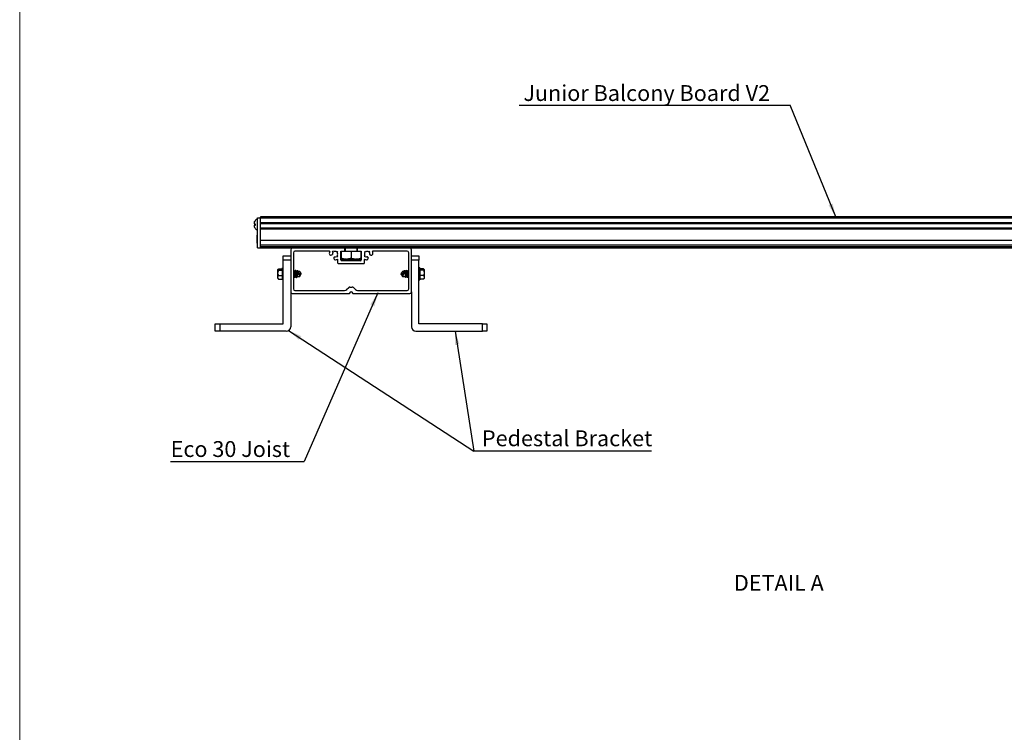
# Model space of a CAD drawing. Units: millimetres. Extents: x 967 to 1795, y 3 to 585.
# Drawn here: x 967 to 1184, y 161 to 318 of the extents above; entities that cross this region are included whole.
import ezdxf

# ---------------------------------------------------------------- set-up
doc = ezdxf.new("R2010")
doc.units = ezdxf.units.MM
doc.layers.add('FORMAT', color=7, linetype='Continuous')
doc.styles.add('SLDTEXTSTYLE0', font='TXT', dxfattribs={"width": 0.75})
doc.dimstyles.new('SLDDIMSTYLE0', dxfattribs={"dimtxt": 0.18, "dimasz": 3, "dimexe": 0, "dimexo": 0.0625, "dimgap": 0, "dimtad": 0, "dimtih": 1, "dimtoh": 1, "dimdec": 0, "dimrnd": 1e-09, "dimzin": 0, "dimdsep": 46, "dimtxsty": 'Standard', "dimsah": 1, "dimcen": 0.09, "dimadec": 0, "dimazin": 0, "dimtfac": 3, "dimtdec": 0, "dimtofl": 0, "dimtmove": 0, "dimatfit": 3, "dimfxl": 1, "dimfrac": 2, "dimtolj": 1, "dimtzin": 0, "dimarcsym": 0})

# ---------------------------------------------------------------- blocks, each defined once
blk = doc.blocks.new('SW_NOTE_0_10')
at = {"layer": 'FORMAT', "color": 0}
blk.add_line((39.26, 0), (0, 0), dxfattribs=at)
blk.add_line((39.26, 0), (0, 0), dxfattribs=at)
at = {"layer": 'FORMAT', "color": 0, "insert": (1.79, 4.6), "char_height": 3.5, "attachment_point": 1, "style": 'SLDTEXTSTYLE0'}
blk.add_mtext('Pedestal Bracket', dxfattribs=at)

msp = doc.modelspace()

# ---------------------------------------------------------------- linework, layer by layer
at = {"color": 7, "linetype": 'Continuous', "lineweight": 18}
for p, q in [((966.57, 585.44), (966.57, 294.36)), ((966.57, 294.36), (966.57, 3.29))]:
    msp.add_line(p, q, dxfattribs=at)
at = {"color": 7, "linetype": 'Continuous', "lineweight": 25}
for p, q in [((1019.09, 274.18), (1019.75, 274.18)), ((1019.09, 267.51), (1019.09, 274.18)), ((1269.75, 274.36), (1019.75, 274.36)), ((1019.75, 274.36), (1019.75, 274.26)), ((1269.75, 274.26), (1019.75, 274.26)), ((1019.75, 274.21), (1019.75, 274.26)), ((1269.75, 274.21), (1019.75, 274.21)), ((1019.75, 274.18), (1019.75, 274.21)), ((1019.75, 267.51), (1019.75, 274.18)), ((1269.75, 274.11), (1019.75, 274.11)), ((1269.75, 274.05), (1019.75, 274.05)), ((1019.75, 273.01), (1019.75, 274.05)), ((1018.56, 272.52), (1018.35, 272.52)), ((1018.56, 272.51), (1018.35, 272.51)), ((1018.55, 273.51), (1018.56, 273.51)), ((1269.75, 273.01), (1019.75, 273.01)), ((1269.75, 272.85), (1019.75, 272.85)), ((1269.75, 272.82), (1019.75, 272.82)), ((1269.75, 271.88), (1019.75, 271.88)), ((1019.04, 270.31), (1018.93, 270.25)), ((1018.93, 270.25), (1018.93, 268.64)), ((1019.09, 270.35), (1019.03, 270.32)), ((1019.75, 271.76), (1269.75, 271.76)), ((1269.75, 271.68), (1019.75, 271.68)), ((1019.04, 268.57), (1019.09, 268.54)), ((1019.09, 267.51), (1019.75, 267.51)), ((1269.75, 269.11), (1019.75, 269.11)), ((1269.75, 268.11), (1019.75, 268.11)), ((1269.75, 267.78), (1019.75, 267.78)), ((1019.75, 267.61), (1019.75, 267.78)), ((1269.75, 267.61), (1019.75, 267.61)), ((1019.75, 267.51), (1019.75, 267.45)), ((1026.75, 267.45), (1019.75, 267.45)), ((1024.75, 265.78), (1026.42, 265.78)), ((1024.75, 264.78), (1024.75, 265.78)), ((1026.42, 267.11), (1026.42, 257.78)), ((1038.4, 267.45), (1026.75, 267.45)), ((1027.02, 266.45), (1027.02, 258.45)), ((1034.95, 266.78), (1027.35, 266.78)), ((1035.55, 265.97), (1035.36, 265.92)), ((1035.58, 266.59), (1035.7, 266.47)), ((1035.89, 266.66), (1035.77, 266.78)), ((1035.98, 265.31), (1036.03, 265.49)), ((1036.62, 266.75), (1036.53, 266.66)), ((1036.53, 265.64), (1036.65, 265.52)), ((1036.71, 266.47), (1036.81, 266.57)), ((1036.83, 265.71), (1036.71, 265.83)), ((1037.5, 266.78), (1038.4, 266.78)), ((1037.5, 264.85), (1037.5, 266.78)), ((1037.5, 266.58), (1037.59, 266.58)), ((1037.59, 266.78), (1037.59, 265.21)), ((1038.4, 266.78), (1038.4, 267.45)), ((1041.1, 267.45), (1038.4, 267.45)), ((1038.4, 266.78), (1039.75, 266.78)), ((1038.42, 267.45), (1038.42, 266.78)), ((1039.75, 266.78), (1039.75, 265.21)), ((1039.75, 266.78), (1041.1, 266.78)), ((1041.09, 266.78), (1041.09, 267.45)), ((1041.1, 267.45), (1041.1, 266.78)), ((1052.75, 267.45), (1041.1, 267.45)), ((1041.1, 266.78), (1042, 266.78)), ((1041.92, 266.78), (1041.92, 265.21)), ((1041.92, 266.58), (1042, 266.58)), ((1042, 266.78), (1042, 264.85)), ((1042.79, 265.83), (1042.67, 265.71)), ((1042.7, 266.57), (1042.79, 266.47)), ((1042.86, 265.52), (1042.98, 265.64)), ((1042.98, 266.66), (1042.88, 266.75)), ((1043.48, 265.49), (1043.53, 265.31)), ((1043.74, 266.78), (1043.62, 266.66)), ((1043.81, 266.47), (1043.93, 266.59)), ((1044.14, 265.92), (1043.96, 265.97)), ((1052.15, 266.78), (1044.56, 266.78)), ((1052.49, 258.45), (1052.49, 266.45)), ((1236.75, 267.45), (1052.75, 267.45)), ((1053.09, 257.78), (1053.09, 267.11)), ((1053.09, 265.78), (1054.75, 265.78)), ((1054.75, 265.78), (1054.75, 264.78)), ((1026.42, 264.78), (1024.75, 264.78)), ((1024.75, 250.78), (1024.75, 264.78)), ((1036.84, 264.11), (1036.84, 264.89)), ((1042.57, 264.01), (1036.94, 264.01)), ((1037.55, 265.04), (1037.5, 265.09)), ((1037.55, 265.03), (1037.59, 265.01)), ((1037.59, 265.01), (1038.59, 265.01)), ((1041.84, 264.68), (1037.67, 264.68)), ((1038.59, 265.01), (1038.75, 265.01)), ((1038.75, 265.01), (1040.76, 265.01)), ((1040.76, 265.01), (1040.91, 265.01)), ((1040.91, 265.01), (1041.92, 265.01)), ((1041.95, 265.06), (1042, 265.1)), ((1042.67, 264.89), (1042.67, 264.11)), ((1054.75, 264.78), (1053.09, 264.78)), ((1054.75, 250.78), (1054.75, 264.78)), ((1023.64, 262.81), (1023.59, 262.75)), ((1023.59, 262), (1023.59, 262.75)), ((1023.59, 260.77), (1023.59, 262)), ((1023.75, 262.88), (1024.59, 262.88)), ((1023.75, 262.56), (1024.59, 262.56)), ((1023.75, 261.44), (1024.59, 261.44)), ((1024.75, 263.1), (1024.59, 263.1)), ((1024.59, 262.08), (1024.59, 263.1)), ((1024.59, 260.43), (1024.59, 262.08)), ((1027.04, 262.59), (1027.02, 262.55)), ((1027.02, 261.1), (1027.09, 261.1)), ((1027.06, 262.58), (1027.06, 262.59)), ((1027.09, 261.1), (1027.09, 262.27)), ((1027.09, 261.1), (1027.18, 261.11)), ((1027.37, 262.4), (1027.13, 262.42)), ((1027.36, 261.12), (1027.59, 261.15)), ((1027.48, 262.58), (1027.47, 262.59)), ((1027.78, 262.36), (1027.54, 262.38)), ((1027.77, 261.16), (1028.42, 261.23)), ((1027.89, 262.58), (1027.89, 262.59)), ((1028.42, 262.3), (1027.93, 262.34)), ((1028.09, 262.19), (1028.42, 262.16)), ((1028.09, 262.19), (1028.09, 261.56)), ((1028.09, 261.78), (1028.75, 261.78)), ((1028.75, 261.75), (1028.09, 261.75)), ((1028.42, 261.57), (1028.09, 261.56)), ((1028.75, 261.78), (1028.42, 262.3)), ((1028.42, 262.16), (1028.42, 262.3)), ((1028.42, 262.16), (1028.75, 261.78)), ((1028.42, 261.23), (1028.75, 261.75)), ((1028.75, 261.75), (1028.42, 261.57)), ((1028.42, 261.23), (1028.42, 261.57)), ((1028.75, 261.78), (1028.75, 261.77)), ((1028.75, 261.77), (1028.75, 261.76)), ((1028.75, 261.76), (1028.75, 261.75)), ((1051.09, 262.3), (1050.75, 261.78)), ((1050.75, 261.77), (1050.75, 261.78)), ((1050.75, 261.76), (1050.75, 261.77)), ((1050.75, 261.75), (1050.75, 261.76)), ((1050.75, 261.75), (1051.09, 261.23)), ((1051.09, 262.16), (1050.76, 261.78)), ((1050.76, 261.78), (1051.42, 261.78)), ((1050.76, 261.75), (1051.09, 261.57)), ((1051.42, 261.75), (1050.76, 261.75)), ((1051.47, 262.33), (1051.09, 262.3)), ((1051.09, 262.3), (1051.09, 262.16)), ((1051.42, 262.19), (1051.09, 262.16)), ((1051.09, 261.57), (1051.09, 261.23)), ((1051.09, 261.57), (1051.42, 261.56)), ((1051.09, 261.23), (1051.75, 261.16)), ((1051.42, 261.56), (1051.42, 262.19)), ((1051.42, 261.92), (1051.5, 261.96)), ((1051.59, 261.92), (1051.42, 261.92)), ((1051.5, 261.96), (1051.59, 261.92)), ((1051.9, 262.38), (1051.64, 262.35)), ((1051.91, 261.15), (1052.14, 261.12)), ((1052.33, 262.42), (1052.09, 262.4)), ((1052.31, 261.11), (1052.42, 261.1)), ((1052.42, 261.92), (1052.42, 261.1)), ((1052.42, 261.1), (1052.49, 261.1)), ((1054.92, 263.1), (1054.75, 263.1)), ((1054.92, 263.1), (1054.92, 260.43)), ((1055.75, 262.88), (1054.92, 262.88)), ((1055.75, 262.56), (1054.92, 262.56)), ((1055.75, 261.44), (1054.92, 261.44)), ((1055.92, 262.75), (1055.85, 262.82)), ((1055.92, 262.75), (1055.92, 260.77)), ((1023.59, 260.77), (1023.64, 260.72)), ((1023.75, 260.64), (1024.59, 260.64)), ((1024.59, 260.43), (1024.75, 260.43)), ((1038.78, 258.31), (1039.24, 258.77)), ((1039.48, 258.86), (1040.03, 258.86)), ((1040.27, 258.77), (1040.72, 258.31)), ((1054.75, 260.43), (1054.92, 260.43)), ((1055.75, 260.64), (1054.92, 260.64)), ((1055.75, 260.64), (1055.84, 260.72)), ((1055.85, 260.71), (1055.92, 260.77)), ((1026.42, 257.78), (1026.42, 250.11)), ((1026.75, 257.45), (1039.3, 257.45)), ((1027.35, 258.11), (1038.31, 258.11)), ((1039.37, 257.48), (1039.68, 257.79)), ((1039.82, 257.79), (1040.14, 257.48)), ((1040.21, 257.45), (1052.75, 257.45)), ((1041.19, 258.11), (1052.15, 258.11)), ((1053.09, 257.78), (1053.09, 250.11)), ((1009.75, 249.11), (1009.75, 250.78)), ((1009.75, 250.78), (1010.75, 250.78)), ((1010.75, 250.78), (1010.75, 249.11)), ((1010.75, 250.78), (1024.75, 250.78)), ((1068.75, 250.78), (1054.75, 250.78)), ((1068.75, 249.11), (1068.75, 250.78)), ((1068.75, 250.78), (1069.75, 250.78)), ((1069.75, 250.78), (1069.75, 249.11)), ((1010.75, 249.11), (1009.75, 249.11)), ((1025.42, 249.11), (1010.75, 249.11)), ((1054.09, 249.11), (1068.75, 249.11)), ((1069.75, 249.11), (1068.75, 249.11))]:
    msp.add_line(p, q, dxfattribs=at)
at = {"color": 7, "linetype": 'Continuous', "lineweight": 25, "flags": 128}
msp.add_lwpolyline([(1051.9, 261.11), (1051.91, 261.16), (1051.93, 261.27), (1051.95, 261.42), (1051.97, 261.6), (1052, 261.92), (1052.02, 262.1), (1052.04, 262.25), (1052.06, 262.36), (1052.08, 262.42), (1052.1, 262.42), (1052.12, 262.38), (1052.12, 262.38)], dxfattribs=at)
at = {"color": 7, "linetype": 'Continuous', "lineweight": 25}
for centre, radius, start, end in [((1019.52, 272.86), 1.17, 111.7974, 146.0523), ((1019.52, 272.5), 1.17, 213.9293, 248.2026), ((1026.75, 267.11), 0.333, 90, 180), ((1027.35, 266.45), 0.333, 90, 180), ((1034.95, 266.68), 0.1, 337.1645, 90), ((1036.21, 266.15), 1.27, 157.1645, 174.0752), ((1035.28, 266.25), 0.333, 174.0752, 285), ((1035.53, 266.05), 0.0833, 285, 7.9953), ((1036.21, 266.15), 0.767, 125, 145), ((1036.21, 266.15), 0.6, 147.8197, 187.9953), ((1036.21, 266.15), 0.6, 57.8197, 122.1803), ((1036.3, 265.22), 0.333, 165, 275.9248), ((1036.11, 265.47), 0.0833, 82.0047, 165), ((1036.21, 266.15), 0.6, 262.0047, 302.1803), ((1036.5, 266.44), 0.333, 21.4599, 68.5401), ((1036.21, 266.15), 0.767, 305, 325), ((1036.21, 266.15), 0.6, 327.8197, 32.1803), ((1038.29, 266.91), 0.133, 331.045, 0), ((1041.22, 266.91), 0.133, 180, 208.955), ((1043.3, 266.15), 0.767, 215, 235), ((1043.01, 266.44), 0.333, 111.4599, 158.5401), ((1043.3, 266.15), 0.6, 147.8197, 212.1803), ((1043.3, 266.15), 0.6, 57.8197, 122.1803), ((1043.3, 266.15), 0.6, 237.8197, 277.9953), ((1043.2, 265.22), 0.333, 264.0752, 15), ((1043.4, 265.47), 0.0833, 15, 97.9953), ((1043.3, 266.15), 0.767, 35, 55), ((1043.3, 266.15), 0.6, 352.0047, 32.1803), ((1043.98, 266.05), 0.0833, 172.0047, 255), ((1044.23, 266.25), 0.333, 255, 5.9248), ((1044.56, 266.68), 0.1, 90, 202.8355), ((1043.3, 266.15), 1.27, 5.9248, 22.8355), ((1052.15, 266.45), 0.333, 0, 90), ((1052.75, 267.11), 0.333, 0, 90), ((1036.21, 266.15), 1.27, 275.9248, 292.8355), ((1036.74, 264.89), 0.1, 0, 112.8355), ((1036.94, 264.11), 0.1, 180, 270), ((1037.67, 264.85), 0.167, 180, 270), ((1041.84, 264.85), 0.167, 270, 360), ((1042.57, 264.11), 0.1, 270, 0), ((1042.77, 264.89), 0.1, 67.1645, 180), ((1043.3, 266.15), 1.27, 247.1645, 264.0752), ((1039.48, 258.53), 0.333, 90, 135), ((1040.03, 258.53), 0.333, 45, 90), ((1026.75, 257.78), 0.333, 180, 270), ((1027.35, 258.45), 0.333, 180, 270), ((1038.31, 258.78), 0.667, 270, 315), ((1039.3, 257.55), 0.1, 270, 315), ((1039.75, 257.72), 0.1, 45, 135), ((1040.21, 257.55), 0.1, 225, 270), ((1041.19, 258.78), 0.667, 225, 270), ((1052.15, 258.45), 0.333, 270, 0), ((1052.75, 257.78), 0.333, 270, 360), ((1025.42, 250.11), 1, 270, 0), ((1054.09, 250.11), 1, 180, 270)]:
    msp.add_arc(centre, radius, start, end, dxfattribs=at)
for points, knots in [([(1018.56, 273.51), (1018.5, 273.4), (1018.38, 273.19), (1018.36, 272.95), (1018.35, 272.84)], [0, 0, 0, 0, 0.526138, 1, 1, 1, 1]), ([(1018.35, 272.84), (1018.36, 272.84), (1018.36, 272.83), (1018.41, 272.82), (1018.52, 272.82), (1018.56, 272.82)], [0, 0, 0, 0, 0.089074, 0.663553, 1, 1, 1, 1]), ([(1018.35, 272.52), (1018.36, 272.52), (1018.36, 272.53), (1018.41, 272.53), (1018.52, 272.54), (1018.56, 272.54)], [0, 0, 0, 0, 0.089074, 0.663553, 1, 1, 1, 1]), ([(1018.35, 272.51), (1018.36, 272.49), (1018.36, 272.33), (1018.41, 272.09), (1018.52, 271.91), (1018.56, 271.84)], [0, 0, 0, 0, 0.089074, 0.663553, 1, 1, 1, 1]), ([(1018.56, 272.48), (1018.5, 272.49), (1018.38, 272.49), (1018.36, 272.5), (1018.35, 272.51)], [0, 0, 0, 0, 0.5261384, 1, 1, 1, 1]), ([(1018.43, 273.22), (1018.43, 273.25), (1018.46, 273.36), (1018.52, 273.45), (1018.56, 273.52)], [0, 0, 0, 0, 0.273042, 1, 1, 1, 1]), ([(1018.56, 272.82), (1018.56, 272.78), (1018.55, 272.67), (1018.56, 272.56), (1018.56, 272.48)], [0, 0, 0, 0, 0.346558, 1, 1, 1, 1]), ([(1018.56, 271.84), (1018.56, 271.84), (1018.55, 271.85), (1018.56, 271.85), (1018.56, 271.85)], [0, 0, 0, 0, 0.346558, 1, 1, 1, 1]), ([(1018.93, 268.64), (1018.96, 268.61), (1019, 268.59), (1019.03, 268.57), (1019.04, 268.57)], [0, 0, 0, 0, 0.9090633, 1, 1, 1, 1]), ([(1038.59, 265.01), (1038.49, 265.02), (1038.15, 265.04), (1037.82, 265.14), (1037.59, 265.21)], [0, 0, 0, 0, 0.294816, 1, 1, 1, 1]), ([(1037.59, 265.21), (1037.59, 265.18), (1037.59, 265.08), (1037.59, 265.04), (1037.59, 265.01)], [0, 0, 0, 0, 0.205973, 1, 1, 1, 1]), ([(1039.75, 265.21), (1039.69, 265.18), (1039.36, 265.08), (1039.02, 265.04), (1038.75, 265.01)], [0, 0, 0, 0, 0.205973, 1, 1, 1, 1]), ([(1040.76, 265.01), (1040.6, 265.03), (1040.26, 265.05), (1039.93, 265.15), (1039.75, 265.21)], [0, 0, 0, 0, 0.479796, 1, 1, 1, 1]), ([(1041.92, 265.21), (1041.79, 265.17), (1041.47, 265.06), (1041.13, 265.03), (1040.91, 265.01)], [0, 0, 0, 0, 0.381391, 1, 1, 1, 1]), ([(1041.92, 265.01), (1041.92, 265.02), (1041.92, 265.04), (1041.92, 265.14), (1041.92, 265.21)], [0, 0, 0, 0, 0.294816, 1, 1, 1, 1]), ([(1023.75, 262.56), (1023.69, 262.61), (1023.57, 262.69), (1023.62, 262.8), (1023.71, 262.86), (1023.75, 262.88)], [0, 0, 0, 0, 0.439128, 0.751376, 1, 1, 1, 1]), ([(1023.75, 261.44), (1023.72, 261.5), (1023.63, 261.69), (1023.57, 262.04), (1023.65, 262.35), (1023.73, 262.52), (1023.75, 262.56)], [0, 0, 0, 0, 0.179051, 0.530217, 0.882305, 1, 1, 1, 1]), ([(1023.75, 260.64), (1023.69, 260.76), (1023.57, 260.95), (1023.62, 261.23), (1023.71, 261.38), (1023.75, 261.44)], [0, 0, 0, 0, 0.439128, 0.751376, 1, 1, 1, 1]), ([(1027.04, 262.58), (1027.04, 262.58), (1027.03, 262.58), (1027.03, 262.54), (1027.02, 262.51)], [0, 0, 0, 0, 0.231509, 1, 1, 1, 1]), ([(1027.09, 262.27), (1027.08, 262.22), (1027.07, 262.13), (1027.05, 261.96), (1027.03, 261.8), (1027.02, 261.7), (1027.02, 261.67)], [0, 0, 0, 0, 0.287368, 0.572419, 0.859025, 1, 1, 1, 1]), ([(1027.14, 262.42), (1027.13, 262.45), (1027.1, 262.5), (1027.07, 262.56), (1027.06, 262.59)], [0, 0, 0, 0, 0.482509, 1, 1, 1, 1]), ([(1027.15, 262.41), (1027.14, 262.42), (1027.13, 262.44), (1027.12, 262.42), (1027.1, 262.36), (1027.09, 262.3), (1027.09, 262.27)], [0, 0, 0, 0, 0.1147455, 0.4470066, 0.7760305, 1, 1, 1, 1]), ([(1027.37, 262.42), (1027.37, 262.41), (1027.36, 262.41), (1027.35, 262.35), (1027.33, 262.23), (1027.31, 262.08), (1027.29, 261.89), (1027.27, 261.7), (1027.25, 261.51), (1027.24, 261.34), (1027.22, 261.21), (1027.2, 261.12), (1027.18, 261.09), (1027.17, 261.11), (1027.16, 261.11)], [0, 0, 0, 0, 0.0130824, 0.1051122, 0.1963769, 0.289461, 0.3806376, 0.472771, 0.565663, 0.6564666, 0.7492308, 0.8415941, 0.9325948, 1, 1, 1, 1]), ([(1027.16, 261.1), (1027.18, 261.08), (1027.21, 261.02), (1027.23, 260.97), (1027.25, 260.94)], [0, 0, 0, 0, 0.484888, 1, 1, 1, 1]), ([(1027.46, 262.58), (1027.46, 262.58), (1027.45, 262.57), (1027.43, 262.5), (1027.41, 262.35), (1027.39, 262.15), (1027.38, 261.92), (1027.36, 261.68), (1027.34, 261.44), (1027.32, 261.23), (1027.3, 261.07), (1027.28, 260.96), (1027.26, 260.92), (1027.25, 260.94), (1027.25, 260.95)], [0, 0, 0, 0, 0.02205, 0.1143, 0.205789, 0.299089, 0.39049, 0.482843, 0.575952, 0.666981, 0.759963, 0.852545, 0.943771, 1, 1, 1, 1]), ([(1027.27, 260.94), (1027.28, 260.97), (1027.31, 261.02), (1027.34, 261.08), (1027.35, 261.11)], [0, 0, 0, 0, 0.5007001, 1, 1, 1, 1]), ([(1027.57, 262.39), (1027.57, 262.4), (1027.56, 262.44), (1027.54, 262.42), (1027.52, 262.35), (1027.5, 262.23), (1027.48, 262.08), (1027.46, 261.89), (1027.44, 261.7), (1027.42, 261.51), (1027.4, 261.34), (1027.38, 261.21), (1027.37, 261.13), (1027.36, 261.12), (1027.35, 261.11)], [0, 0, 0, 0, 0.0860509, 0.1741065, 0.2613042, 0.347777, 0.4359735, 0.5223628, 0.6096587, 0.6976732, 0.7837091, 0.8716025, 0.9591162, 1, 1, 1, 1]), ([(1027.46, 262.59), (1027.44, 262.56), (1027.41, 262.5), (1027.39, 262.45), (1027.37, 262.42)], [0, 0, 0, 0, 0.50045, 1, 1, 1, 1]), ([(1027.56, 262.42), (1027.55, 262.45), (1027.52, 262.5), (1027.49, 262.56), (1027.48, 262.59)], [0, 0, 0, 0, 0.4993, 1, 1, 1, 1]), ([(1027.79, 262.42), (1027.79, 262.41), (1027.78, 262.41), (1027.77, 262.35), (1027.75, 262.23), (1027.73, 262.08), (1027.71, 261.89), (1027.69, 261.7), (1027.67, 261.51), (1027.65, 261.34), (1027.63, 261.21), (1027.61, 261.12), (1027.6, 261.09), (1027.58, 261.11), (1027.58, 261.11)], [0, 0, 0, 0, 0.0130824, 0.1051122, 0.1963769, 0.289461, 0.3806376, 0.472771, 0.565663, 0.6564666, 0.7492308, 0.8415941, 0.9325948, 1, 1, 1, 1]), ([(1027.58, 261.11), (1027.59, 261.08), (1027.62, 261.02), (1027.65, 260.97), (1027.67, 260.94)], [0, 0, 0, 0, 0.49918, 1, 1, 1, 1]), ([(1027.87, 262.58), (1027.87, 262.58), (1027.86, 262.57), (1027.85, 262.5), (1027.83, 262.35), (1027.81, 262.15), (1027.79, 261.92), (1027.77, 261.68), (1027.75, 261.44), (1027.74, 261.23), (1027.72, 261.07), (1027.7, 260.96), (1027.68, 260.92), (1027.67, 260.94), (1027.67, 260.95)], [0, 0, 0, 0, 0.02205, 0.1143, 0.205789, 0.299089, 0.39049, 0.482843, 0.575952, 0.666981, 0.759963, 0.852545, 0.943771, 1, 1, 1, 1]), ([(1027.69, 260.94), (1027.7, 260.97), (1027.73, 261.02), (1027.76, 261.08), (1027.77, 261.11)], [0, 0, 0, 0, 0.5007, 1, 1, 1, 1]), ([(1028, 262.34), (1028, 262.36), (1027.99, 262.41), (1027.97, 262.44), (1027.95, 262.42), (1027.93, 262.35), (1027.91, 262.23), (1027.89, 262.08), (1027.88, 261.89), (1027.86, 261.7), (1027.84, 261.51), (1027.82, 261.34), (1027.8, 261.21), (1027.78, 261.13), (1027.77, 261.12), (1027.77, 261.11)], [0, 0, 0, 0, 0.043912, 0.126184, 0.210373, 0.293742, 0.376417, 0.460741, 0.543337, 0.626799, 0.710949, 0.793207, 0.877241, 0.960911, 1, 1, 1, 1]), ([(1027.87, 262.59), (1027.86, 262.56), (1027.83, 262.5), (1027.8, 262.45), (1027.79, 262.42)], [0, 0, 0, 0, 0.50045, 1, 1, 1, 1]), ([(1027.82, 262.39), (1027.82, 262.41), (1027.81, 262.43), (1027.8, 262.43), (1027.8, 262.42)], [0, 0, 0, 0, 0.813544, 1, 1, 1, 1]), ([(1027.98, 262.42), (1027.97, 262.45), (1027.94, 262.5), (1027.91, 262.56), (1027.89, 262.59)], [0, 0, 0, 0, 0.4993, 1, 1, 1, 1]), ([(1028.75, 261.78), (1028.75, 261.78), (1028.75, 261.78), (1028.75, 261.77), (1028.75, 261.77)], [0, 0, 0, 0, 0.747082, 1, 1, 1, 1]), ([(1028.75, 261.76), (1028.75, 261.76), (1028.75, 261.76), (1028.75, 261.75), (1028.75, 261.75)], [0, 0, 0, 0, 0.83242, 1, 1, 1, 1]), ([(1050.75, 261.77), (1050.75, 261.78), (1050.76, 261.78), (1050.76, 261.78), (1050.76, 261.78)], [0, 0, 0, 0, 0.83242, 1, 1, 1, 1]), ([(1050.76, 261.75), (1050.76, 261.76), (1050.76, 261.76), (1050.75, 261.76), (1050.75, 261.76)], [0, 0, 0, 0, 0.747082, 1, 1, 1, 1]), ([(1051.42, 261.92), (1051.43, 261.98), (1051.44, 262.11), (1051.46, 262.26), (1051.48, 262.37), (1051.49, 262.4), (1051.5, 262.42)], [0, 0, 0, 0, 0.251287, 0.50643, 0.75582, 1, 1, 1, 1]), ([(1051.58, 262.59), (1051.57, 262.56), (1051.54, 262.5), (1051.51, 262.45), (1051.5, 262.42)], [0, 0, 0, 0, 0.5008199, 1, 1, 1, 1]), ([(1051.5, 261.96), (1051.51, 262.04), (1051.52, 262.19), (1051.54, 262.38), (1051.56, 262.51), (1051.57, 262.58), (1051.58, 262.58), (1051.58, 262.58)], [0, 0, 0, 0, 0.244411, 0.492546, 0.735125, 0.98169, 1, 1, 1, 1]), ([(1051.59, 261.92), (1051.59, 261.98), (1051.61, 262.1), (1051.63, 262.26), (1051.64, 262.37), (1051.66, 262.43), (1051.68, 262.43), (1051.7, 262.4), (1051.7, 262.36), (1051.71, 262.36)], [0, 0, 0, 0, 0.1615, 0.325479, 0.48576, 0.648694, 0.812074, 0.972135, 1, 1, 1, 1]), ([(1051.69, 262.42), (1051.67, 262.45), (1051.64, 262.5), (1051.62, 262.56), (1051.6, 262.59)], [0, 0, 0, 0, 0.4993, 1, 1, 1, 1]), ([(1051.69, 261.17), (1051.69, 261.16), (1051.69, 261.13), (1051.7, 261.12), (1051.71, 261.11)], [0, 0, 0, 0, 0.160311, 1, 1, 1, 1]), ([(1051.7, 261.11), (1051.72, 261.08), (1051.75, 261.02), (1051.78, 260.97), (1051.79, 260.94)], [0, 0, 0, 0, 0.49955, 1, 1, 1, 1]), ([(1051.72, 261.1), (1051.72, 261.1), (1051.73, 261.1), (1051.75, 261.16), (1051.77, 261.27), (1051.79, 261.42), (1051.81, 261.64), (1051.83, 261.88), (1051.86, 262.1), (1051.88, 262.26), (1051.89, 262.37), (1051.91, 262.4), (1051.91, 262.42)], [0, 0, 0, 0, 0.054401, 0.151602, 0.251003, 0.348755, 0.446763, 0.610489, 0.708368, 0.807749, 0.904889, 1, 1, 1, 1]), ([(1051.81, 260.94), (1051.81, 260.94), (1051.82, 260.94), (1051.83, 261.01), (1051.85, 261.14), (1051.87, 261.33), (1051.89, 261.61), (1051.92, 261.91), (1051.94, 262.19), (1051.96, 262.38), (1051.98, 262.52), (1052, 262.59), (1052.01, 262.61), (1052.02, 262.59), (1052.02, 262.58)], [0, 0, 0, 0, 0.007293, 0.098625, 0.192009, 0.283855, 0.375939, 0.52976, 0.621724, 0.71509, 0.806365, 0.899139, 0.992166, 1, 1, 1, 1]), ([(1051.81, 260.94), (1051.82, 260.97), (1051.85, 261.02), (1051.88, 261.08), (1051.9, 261.11)], [0, 0, 0, 0, 0.5007, 1, 1, 1, 1]), ([(1052, 262.59), (1051.98, 262.56), (1051.96, 262.5), (1051.93, 262.45), (1051.91, 262.42)], [0, 0, 0, 0, 0.50082, 1, 1, 1, 1]), ([(1052.1, 262.42), (1052.09, 262.45), (1052.06, 262.5), (1052.03, 262.56), (1052.02, 262.59)], [0, 0, 0, 0, 0.4993, 1, 1, 1, 1]), ([(1052.12, 261.11), (1052.14, 261.08), (1052.16, 261.02), (1052.19, 260.97), (1052.21, 260.94)], [0, 0, 0, 0, 0.49955, 1, 1, 1, 1]), ([(1052.13, 261.1), (1052.14, 261.1), (1052.15, 261.1), (1052.16, 261.16), (1052.18, 261.27), (1052.2, 261.42), (1052.23, 261.64), (1052.25, 261.88), (1052.27, 262.1), (1052.29, 262.26), (1052.31, 262.37), (1052.32, 262.4), (1052.33, 262.42)], [0, 0, 0, 0, 0.054401, 0.151602, 0.251003, 0.348755, 0.446763, 0.610489, 0.708368, 0.807749, 0.904889, 1, 1, 1, 1]), ([(1052.23, 260.94), (1052.23, 260.94), (1052.23, 260.94), (1052.25, 261.01), (1052.27, 261.14), (1052.29, 261.33), (1052.31, 261.61), (1052.33, 261.91), (1052.36, 262.19), (1052.38, 262.38), (1052.39, 262.52), (1052.41, 262.59), (1052.43, 262.61), (1052.43, 262.59), (1052.44, 262.58)], [0, 0, 0, 0, 0.007293, 0.098625, 0.192009, 0.283855, 0.375939, 0.52976, 0.621724, 0.71509, 0.806365, 0.899139, 0.992166, 1, 1, 1, 1]), ([(1052.23, 260.94), (1052.24, 260.97), (1052.27, 261.02), (1052.3, 261.08), (1052.31, 261.11)], [0, 0, 0, 0, 0.5007, 1, 1, 1, 1]), ([(1052.31, 261.11), (1052.32, 261.12), (1052.33, 261.15), (1052.35, 261.27), (1052.37, 261.42), (1052.39, 261.64), (1052.41, 261.81), (1052.42, 261.92)], [0, 0, 0, 0, 0.1707844, 0.3504042, 0.527043, 0.7041455, 1, 1, 1, 1]), ([(1052.42, 262.59), (1052.4, 262.56), (1052.37, 262.5), (1052.34, 262.45), (1052.33, 262.42)], [0, 0, 0, 0, 0.5008199, 1, 1, 1, 1]), ([(1052.42, 261.92), (1052.42, 261.96), (1052.43, 262.06), (1052.45, 262.21), (1052.47, 262.34), (1052.48, 262.38), (1052.49, 262.4)], [0, 0, 0, 0, 0.178129, 0.454798, 0.727903, 1, 1, 1, 1]), ([(1052.49, 262.49), (1052.48, 262.49), (1052.47, 262.53), (1052.45, 262.56), (1052.44, 262.59)], [0, 0, 0, 0, 0.173012, 1, 1, 1, 1]), ([(1055.75, 262.88), (1055.82, 262.84), (1055.94, 262.76), (1055.89, 262.64), (1055.79, 262.59), (1055.75, 262.56)], [0, 0, 0, 0, 0.439128, 0.751376, 1, 1, 1, 1]), ([(1055.75, 262.56), (1055.78, 262.5), (1055.87, 262.31), (1055.94, 261.96), (1055.85, 261.65), (1055.77, 261.48), (1055.75, 261.44)], [0, 0, 0, 0, 0.179051, 0.530217, 0.882305, 1, 1, 1, 1]), ([(1055.75, 261.44), (1055.82, 261.32), (1055.94, 261.13), (1055.89, 260.85), (1055.79, 260.7), (1055.75, 260.64)], [0, 0, 0, 0, 0.4391279, 0.751376, 1, 1, 1, 1]), ([(1023.64, 260.72), (1023.64, 260.72), (1023.65, 260.69), (1023.7, 260.67), (1023.75, 260.64)], [0, 0, 0, 0, 0.024606, 1, 1, 1, 1])]:
    msp.add_open_spline(points, degree=3, knots=knots, dxfattribs=at)
at = {"layer": 'FORMAT', "color": 0}
for p, q in [((1076.85, 299.03), (1136.74, 299.03)), ((999.91, 220.33), (1029.41, 220.33))]:
    msp.add_line(p, q, dxfattribs=at)

# ---------------------------------------------------------------- block references
at = {"layer": 'FORMAT'}
msp.add_blockref('SW_NOTE_0_10', (1066.86, 222.63), dxfattribs=at)

# ---------------------------------------------------------------- texts
at = {"layer": 'FORMAT', "color": 0, "char_height": 3.5, "attachment_point": 1, "style": 'SLDTEXTSTYLE0'}
for s, insert in [('Junior Balcony Board V2', (1077.81, 303.44)), ('Eco 30 Joist', (999.91, 224.86))]:
    msp.add_mtext(s, dxfattribs=dict(at, insert=insert))
at = {"layer": 'FORMAT', "insert": (1134.22, 195.32), "char_height": 3.5, "attachment_point": 2, "style": 'SLDTEXTSTYLE0'}
msp.add_mtext('DETAIL A', dxfattribs=at)

# ---------------------------------------------------------------- leaders
at = {"layer": 'FORMAT'}
for points in [[(1146.78, 274.36), (1136.74, 299.03)], [(1045.65, 257.57), (1029.41, 220.33)], [(1025.97, 249.28), (1066.86, 222.63)], [(1062.74, 249.11), (1066.86, 222.63)]]:
    msp.add_leader(points, dimstyle='SLDDIMSTYLE0', dxfattribs=at)

doc.saveas('drawing.dxf')
